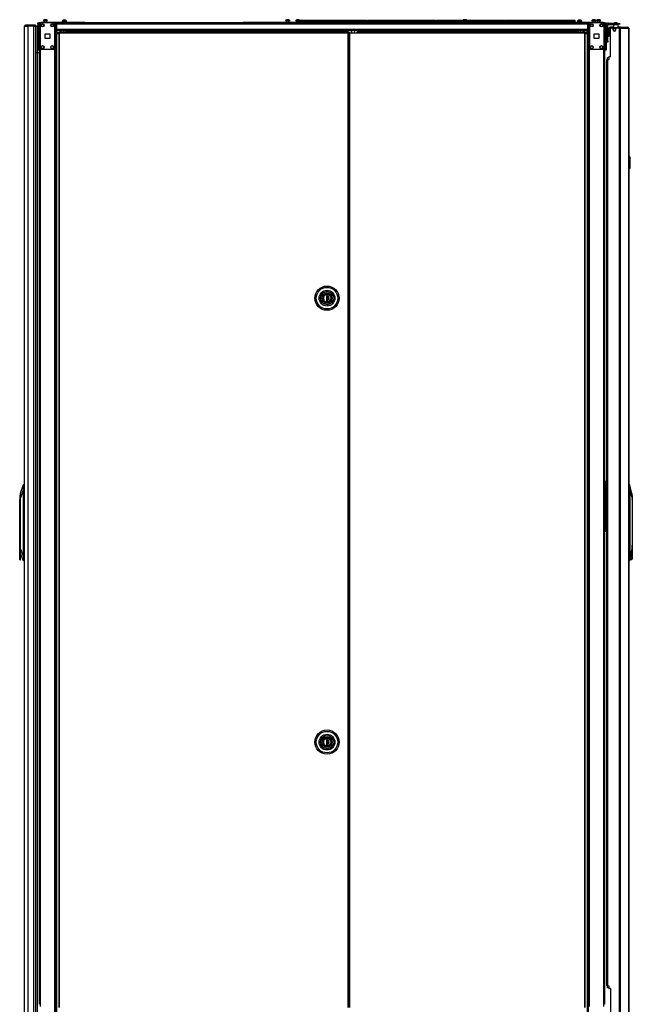
# Model space of a CAD drawing. Units: inches. Extents: x 24 to 308, y 13 to 260.
# Drawn here: x 24 to 74, y 98 to 179 of the extents above; entities that cross this region are included whole.
import ezdxf

# ---------------------------------------------------------------- set-up
doc = ezdxf.new("R2010")
doc.units = ezdxf.units.IN
doc.header["$MEASUREMENT"] = 0
doc.layers.add('TFR-TRI', color=7, linetype='Continuous')

msp = doc.modelspace()

# ---------------------------------------------------------------- linework, layer by layer
at = {"layer": 'TFR-TRI', "color": 18, "linetype": 'Continuous'}
for p, q in [((25.679, 179.47), (25.653, 179.47)), ((25.741, 179.47), (25.679, 179.47)), ((25.804, 179.47), (25.741, 179.47)), ((25.83, 179.47), (25.804, 179.47)), ((27.248, 179.431), (27.222, 179.431)), ((27.31, 179.431), (27.248, 179.431)), ((27.373, 179.431), (27.31, 179.431)), ((27.399, 179.431), (27.373, 179.431)), ((45.753, 179.47), (45.727, 179.47)), ((45.816, 179.47), (45.753, 179.47)), ((45.879, 179.47), (45.816, 179.47)), ((45.905, 179.47), (45.879, 179.47)), ((46.582, 179.47), (46.556, 179.47)), ((46.645, 179.47), (46.582, 179.47)), ((46.707, 179.47), (46.645, 179.47)), ((46.733, 179.47), (46.707, 179.47)), ((60.436, 179.47), (60.41, 179.47)), ((60.499, 179.47), (60.436, 179.47)), ((60.562, 179.47), (60.499, 179.47)), ((60.588, 179.47), (60.562, 179.47)), ((69.928, 179.431), (69.902, 179.431)), ((69.991, 179.431), (69.928, 179.431)), ((70.053, 179.431), (69.991, 179.431)), ((70.079, 179.431), (70.053, 179.431)), ((71.108, 179.47), (71.082, 179.47)), ((71.17, 179.47), (71.108, 179.47)), ((71.233, 179.47), (71.17, 179.47)), ((71.259, 179.47), (71.233, 179.47)), ((71.497, 179.47), (71.471, 179.47)), ((71.56, 179.47), (71.497, 179.47)), ((71.623, 179.47), (71.56, 179.47)), ((71.649, 179.47), (71.623, 179.47)), ((24.026, 97.22), (24.026, 178.935)), ((24.026, 178.935), (24.063, 178.935)), ((24.063, 178.935), (24.164, 178.935)), ((24.066, 178.967), (24.074, 178.967)), ((24.074, 178.967), (24.097, 178.967)), ((24.161, 179.006), (24.097, 179.006)), ((24.097, 179.006), (24.097, 178.967)), ((24.161, 178.967), (24.097, 178.967)), ((24.125, 178.935), (24.125, 178.967)), ((24.314, 179.006), (24.161, 179.006)), ((24.314, 178.967), (24.161, 178.967)), ((24.164, 178.935), (24.302, 178.935)), ((24.774, 178.935), (24.302, 178.935)), ((24.302, 178.935), (24.302, 97.22)), ((24.755, 179.006), (24.314, 179.006)), ((24.314, 179.006), (24.314, 178.967)), ((24.755, 178.967), (24.314, 178.967)), ((24.866, 179.006), (24.755, 179.006)), ((24.755, 179.006), (24.755, 178.967)), ((24.866, 178.967), (24.755, 178.967)), ((24.757, 178.935), (24.757, 178.967)), ((24.774, 178.935), (24.872, 178.935)), ((24.774, 97.22), (24.774, 178.935)), ((24.816, 178.935), (24.816, 178.967)), ((24.912, 179.006), (24.866, 179.006)), ((24.912, 178.967), (24.866, 178.967)), ((24.872, 178.935), (24.912, 178.935)), ((24.912, 179.006), (24.912, 178.967)), ((24.912, 178.935), (25.065, 178.935)), ((24.912, 178.935), (24.912, 176.762)), ((24.912, 178.935), (25.065, 178.935)), ((24.912, 178.935), (24.912, 97.22)), ((25.065, 178.935), (25.065, 176.762)), ((25.065, 178.935), (25.087, 178.935)), ((25.087, 178.935), (25.109, 178.935)), ((25.109, 179.175), (25.109, 179.204)), ((25.109, 179.204), (25.227, 179.204)), ((25.109, 179.106), (25.109, 179.175)), ((25.109, 179.106), (25.109, 177.039)), ((25.227, 179.106), (25.109, 179.106)), ((25.227, 179.204), (25.227, 179.175)), ((25.227, 179.204), (25.227, 179.105)), ((25.255, 179.204), (25.227, 179.204)), ((25.227, 179.175), (25.227, 179.106)), ((25.227, 179.106), (25.227, 177.039)), ((25.322, 179.204), (25.255, 179.204)), ((25.259, 179.244), (25.293, 179.244)), ((25.259, 179.204), (25.259, 179.244)), ((25.293, 179.244), (25.377, 179.244)), ((25.321, 179.106), (25.321, 177.098)), ((25.42, 179.204), (25.322, 179.204)), ((25.322, 179.204), (25.322, 179.108)), ((29.018, 179.244), (25.377, 179.244)), ((25.377, 179.244), (25.377, 179.204)), ((26.41, 179.204), (25.42, 179.204)), ((25.554, 179.382), (25.554, 179.362)), ((25.609, 179.382), (25.554, 179.382)), ((25.609, 179.362), (25.554, 179.362)), ((25.741, 179.382), (25.609, 179.382)), ((25.741, 179.362), (25.609, 179.362)), ((25.643, 179.362), (25.643, 179.244)), ((25.873, 179.382), (25.741, 179.382)), ((25.873, 179.362), (25.741, 179.362)), ((25.84, 179.244), (25.84, 179.362)), ((25.928, 179.382), (25.873, 179.382)), ((25.928, 179.362), (25.873, 179.362)), ((25.928, 179.362), (25.928, 179.382)), ((26.509, 179.204), (26.41, 179.204)), ((26.509, 179.204), (26.509, 95.63)), ((26.509, 179.204), (26.541, 179.204)), ((26.509, 179.204), (29.018, 179.204)), ((26.509, 179.106), (26.509, 177.098)), ((26.541, 179.204), (26.569, 179.204)), ((26.603, 95.63), (26.603, 179.204)), ((26.603, 178.968), (26.655, 178.968)), ((26.655, 178.889), (26.603, 178.889)), ((26.655, 179.204), (26.655, 179.184)), ((26.655, 179.184), (26.655, 179.133)), ((26.655, 179.133), (70.647, 179.133)), ((26.655, 179.133), (26.655, 178.673)), ((26.655, 178.673), (70.647, 178.673)), ((26.655, 178.673), (26.655, 178.623)), ((26.655, 178.623), (26.655, 178.602)), ((27.123, 179.342), (27.123, 179.322)), ((27.178, 179.342), (27.123, 179.342)), ((27.178, 179.322), (27.123, 179.322)), ((27.31, 179.342), (27.178, 179.342)), ((27.31, 179.322), (27.178, 179.322)), ((27.212, 179.322), (27.212, 179.244)), ((27.443, 179.342), (27.31, 179.342)), ((27.443, 179.322), (27.31, 179.322)), ((27.409, 179.244), (27.409, 179.322)), ((27.497, 179.342), (27.443, 179.342)), ((27.497, 179.322), (27.443, 179.322)), ((27.497, 179.322), (27.497, 179.342)), ((29.018, 179.244), (29.102, 179.244)), ((29.018, 179.204), (29.018, 179.244)), ((42.129, 179.204), (29.018, 179.204)), ((29.102, 179.204), (29.018, 179.204)), ((29.102, 179.244), (29.136, 179.244)), ((29.136, 179.204), (29.102, 179.204)), ((29.136, 179.244), (29.136, 179.204)), ((42.011, 179.244), (42.045, 179.244)), ((42.011, 179.204), (42.011, 179.244)), ((42.045, 179.204), (42.011, 179.204)), ((42.045, 179.244), (42.129, 179.244)), ((42.129, 179.204), (42.045, 179.204)), ((71.928, 179.244), (42.129, 179.244)), ((42.129, 179.244), (42.129, 179.204)), ((42.129, 179.204), (70.725, 179.204)), ((45.629, 179.382), (45.629, 179.362)), ((45.684, 179.382), (45.629, 179.382)), ((45.684, 179.362), (45.629, 179.362)), ((45.816, 179.382), (45.684, 179.382)), ((45.816, 179.362), (45.684, 179.362)), ((45.718, 179.362), (45.718, 179.244)), ((45.948, 179.382), (45.816, 179.382)), ((45.948, 179.362), (45.816, 179.362)), ((45.914, 179.244), (45.914, 179.362)), ((46.003, 179.382), (45.948, 179.382)), ((46.003, 179.362), (45.948, 179.362)), ((46.003, 179.362), (46.003, 179.382)), ((46.458, 179.382), (46.458, 179.362)), ((46.512, 179.382), (46.458, 179.382)), ((46.512, 179.362), (46.458, 179.362)), ((46.645, 179.382), (46.512, 179.382)), ((46.645, 179.362), (46.512, 179.362)), ((46.546, 179.362), (46.546, 179.244)), ((46.654, 179.382), (46.645, 179.382)), ((46.655, 179.362), (46.645, 179.362)), ((46.663, 179.382), (46.654, 179.382)), ((46.666, 179.362), (46.655, 179.362)), ((46.663, 179.424), (46.668, 179.424)), ((46.663, 179.375), (46.663, 179.424)), ((46.694, 179.344), (46.663, 179.375)), ((46.668, 179.375), (46.663, 179.375)), ((46.663, 179.344), (46.668, 179.344)), ((46.663, 179.244), (46.663, 179.344)), ((46.683, 179.264), (46.663, 179.244)), ((46.668, 179.424), (46.683, 179.424)), ((46.683, 179.375), (46.668, 179.375)), ((46.668, 179.344), (46.683, 179.344)), ((46.683, 179.424), (52.323, 179.424)), ((46.683, 179.424), (46.683, 179.375)), ((46.683, 179.375), (52.323, 179.375)), ((46.683, 179.375), (46.694, 179.344)), ((52.323, 179.344), (46.683, 179.344)), ((46.683, 179.344), (46.683, 179.264)), ((46.683, 179.264), (52.323, 179.264)), ((51.136, 179.354), (51.098, 179.354)), ((51.108, 179.364), (51.143, 179.364)), ((51.226, 179.354), (51.136, 179.354)), ((51.143, 179.364), (51.226, 179.364)), ((51.226, 179.364), (51.31, 179.364)), ((51.317, 179.354), (51.226, 179.354)), ((51.31, 179.364), (51.344, 179.364)), ((51.354, 179.354), (51.317, 179.354)), ((52.343, 179.375), (52.311, 179.344)), ((52.311, 179.344), (52.323, 179.375)), ((52.323, 179.424), (52.337, 179.424)), ((52.323, 179.375), (52.323, 179.424)), ((52.337, 179.375), (52.323, 179.375)), ((52.323, 179.344), (52.337, 179.344)), ((52.323, 179.264), (52.323, 179.344)), ((52.343, 179.244), (52.323, 179.264)), ((52.337, 179.424), (52.343, 179.424)), ((52.343, 179.375), (52.337, 179.375)), ((52.337, 179.344), (52.343, 179.344)), ((52.343, 179.424), (52.343, 179.375)), ((52.343, 179.344), (52.343, 179.244)), ((52.411, 179.424), (52.417, 179.424)), ((52.411, 179.375), (52.411, 179.424)), ((52.442, 179.344), (52.411, 179.375)), ((52.417, 179.375), (52.411, 179.375)), ((52.411, 179.344), (52.417, 179.344)), ((52.411, 179.244), (52.411, 179.344)), ((52.431, 179.264), (52.411, 179.244)), ((52.417, 179.424), (52.431, 179.424)), ((52.431, 179.375), (52.417, 179.375)), ((52.417, 179.344), (52.431, 179.344)), ((52.431, 179.424), (58.071, 179.424)), ((52.431, 179.424), (52.431, 179.375)), ((52.431, 179.375), (58.071, 179.375)), ((52.431, 179.375), (52.442, 179.344)), ((58.071, 179.344), (52.431, 179.344)), ((52.431, 179.344), (52.431, 179.264)), ((52.431, 179.264), (58.071, 179.264)), ((58.091, 179.375), (58.059, 179.344)), ((58.059, 179.344), (58.071, 179.375)), ((58.071, 179.424), (58.085, 179.424)), ((58.071, 179.375), (58.071, 179.424)), ((58.085, 179.375), (58.071, 179.375)), ((58.071, 179.344), (58.085, 179.344)), ((58.071, 179.264), (58.071, 179.344)), ((58.091, 179.244), (58.071, 179.264)), ((58.085, 179.424), (58.091, 179.424)), ((58.091, 179.375), (58.085, 179.375)), ((58.085, 179.344), (58.091, 179.344)), ((58.091, 179.424), (58.091, 179.375)), ((58.091, 179.344), (58.091, 179.244)), ((58.159, 179.424), (58.165, 179.424)), ((58.159, 179.375), (58.159, 179.424)), ((58.19, 179.344), (58.159, 179.375)), ((58.165, 179.375), (58.159, 179.375)), ((58.159, 179.344), (58.165, 179.344)), ((58.159, 179.244), (58.159, 179.344)), ((58.179, 179.264), (58.159, 179.244)), ((58.165, 179.424), (58.179, 179.424)), ((58.179, 179.375), (58.165, 179.375)), ((58.165, 179.344), (58.179, 179.344)), ((58.179, 179.424), (63.819, 179.424)), ((58.179, 179.424), (58.179, 179.375)), ((58.179, 179.375), (63.819, 179.375)), ((58.179, 179.375), (58.19, 179.344)), ((63.819, 179.344), (58.179, 179.344)), ((58.179, 179.344), (58.179, 179.264)), ((58.179, 179.264), (63.819, 179.264)), ((63.839, 179.375), (63.807, 179.344)), ((63.807, 179.344), (63.819, 179.375)), ((63.819, 179.424), (63.833, 179.424)), ((63.819, 179.375), (63.819, 179.424)), ((63.833, 179.375), (63.819, 179.375)), ((63.819, 179.344), (63.833, 179.344)), ((63.819, 179.264), (63.819, 179.344)), ((63.839, 179.244), (63.819, 179.264)), ((63.833, 179.424), (63.839, 179.424)), ((63.839, 179.375), (63.833, 179.375)), ((63.833, 179.344), (63.839, 179.344)), ((63.839, 179.424), (63.839, 179.375)), ((63.839, 179.344), (63.839, 179.244)), ((63.907, 179.424), (63.913, 179.424)), ((63.907, 179.375), (63.907, 179.424)), ((63.938, 179.344), (63.907, 179.375)), ((63.913, 179.375), (63.907, 179.375)), ((63.907, 179.344), (63.913, 179.344)), ((63.907, 179.244), (63.907, 179.344)), ((63.927, 179.264), (63.907, 179.244)), ((63.913, 179.424), (63.927, 179.424)), ((63.927, 179.375), (63.913, 179.375)), ((63.913, 179.344), (63.927, 179.344)), ((63.927, 179.424), (69.567, 179.424)), ((63.927, 179.424), (63.927, 179.375)), ((63.927, 179.375), (69.567, 179.375)), ((63.927, 179.375), (63.938, 179.344)), ((69.567, 179.344), (63.927, 179.344)), ((63.927, 179.344), (63.927, 179.264)), ((63.927, 179.264), (69.567, 179.264)), ((69.587, 179.375), (69.555, 179.344)), ((69.555, 179.344), (69.567, 179.375)), ((69.567, 179.424), (69.581, 179.424)), ((69.567, 179.375), (69.567, 179.424)), ((69.581, 179.375), (69.567, 179.375)), ((69.567, 179.344), (69.581, 179.344)), ((69.567, 179.264), (69.567, 179.344)), ((69.587, 179.244), (69.567, 179.264)), ((69.581, 179.424), (69.587, 179.424)), ((69.587, 179.375), (69.581, 179.375)), ((69.581, 179.344), (69.587, 179.344)), ((69.587, 179.424), (69.587, 179.375)), ((69.587, 179.344), (69.587, 179.244)), ((69.804, 179.342), (69.804, 179.322)), ((69.804, 179.342), (69.804, 179.322)), ((69.859, 179.342), (69.804, 179.342)), ((69.859, 179.322), (69.804, 179.322)), ((69.991, 179.342), (69.859, 179.342)), ((69.991, 179.322), (69.859, 179.322)), ((69.892, 179.322), (69.892, 179.244)), ((69.892, 179.322), (69.892, 179.244)), ((70.123, 179.342), (69.991, 179.342)), ((70.123, 179.322), (69.991, 179.322)), ((70.089, 179.244), (70.089, 179.322)), ((70.178, 179.342), (70.123, 179.342)), ((70.178, 179.322), (70.123, 179.322)), ((70.178, 179.322), (70.178, 179.342)), ((70.647, 179.204), (70.647, 179.184)), ((70.647, 179.184), (70.647, 179.133)), ((70.647, 179.133), (70.647, 178.673)), ((70.647, 178.968), (70.699, 178.968)), ((70.699, 178.889), (70.647, 178.889)), ((70.647, 178.673), (70.647, 178.623)), ((70.647, 178.623), (70.647, 178.602)), ((70.699, 178.968), (70.699, 178.889)), ((70.701, 179.204), (70.701, 95.63)), ((70.757, 179.204), (70.725, 179.204)), ((70.796, 179.204), (70.757, 179.204)), ((70.796, 179.204), (70.894, 179.204)), ((70.796, 179.105), (70.796, 179.204)), ((70.796, 179.106), (70.796, 177.098)), ((71.885, 179.204), (70.894, 179.204)), ((70.983, 179.382), (70.983, 179.362)), ((71.038, 179.382), (70.983, 179.382)), ((71.038, 179.362), (70.983, 179.362)), ((71.17, 179.382), (71.038, 179.382)), ((71.17, 179.362), (71.038, 179.362)), ((71.072, 179.362), (71.072, 179.244)), ((71.303, 179.382), (71.17, 179.382)), ((71.303, 179.362), (71.17, 179.362)), ((71.269, 179.244), (71.269, 179.362)), ((71.357, 179.382), (71.303, 179.382)), ((71.357, 179.362), (71.303, 179.362)), ((71.357, 179.362), (71.357, 179.382)), ((71.373, 179.382), (71.373, 179.362)), ((71.428, 179.382), (71.373, 179.382)), ((71.428, 179.362), (71.373, 179.362)), ((71.56, 179.382), (71.428, 179.382)), ((71.56, 179.362), (71.428, 179.362)), ((71.462, 179.362), (71.462, 179.244)), ((71.692, 179.382), (71.56, 179.382)), ((71.692, 179.362), (71.56, 179.362)), ((71.658, 179.244), (71.658, 179.362)), ((71.747, 179.382), (71.692, 179.382)), ((71.747, 179.362), (71.692, 179.362)), ((71.747, 179.362), (71.747, 179.382)), ((71.885, 179.204), (71.983, 179.204)), ((71.928, 179.244), (72.011, 179.244)), ((71.928, 179.204), (71.928, 179.244)), ((71.983, 179.105), (71.983, 179.204)), ((71.983, 179.204), (72.05, 179.204)), ((71.983, 179.106), (71.983, 177.098)), ((72.011, 179.244), (72.046, 179.244)), ((72.046, 179.244), (72.046, 179.204)), ((72.05, 179.204), (72.077, 179.204)), ((72.077, 179.175), (72.077, 179.204)), ((72.077, 179.204), (72.196, 179.204)), ((72.077, 97.911), (72.077, 179.204)), ((72.077, 179.106), (72.077, 179.175)), ((72.077, 179.106), (72.077, 177.039)), ((72.196, 179.106), (72.077, 179.106)), ((72.196, 179.204), (72.196, 179.175)), ((72.196, 179.175), (72.196, 179.106)), ((72.196, 179.106), (72.196, 177.039)), ((72.196, 177.718), (72.196, 179.017)), ((72.314, 179.017), (72.196, 179.017)), ((72.314, 177.718), (72.314, 179.017)), ((72.318, 178.616), (72.314, 178.616)), ((72.318, 178.661), (72.396, 178.661)), ((72.318, 178.661), (72.318, 178.189)), ((72.373, 179.076), (72.373, 179.194)), ((72.373, 179.194), (73.062, 179.194)), ((72.373, 179.076), (73.062, 179.076)), ((72.396, 178.661), (72.396, 178.189)), ((72.479, 178.799), (72.455, 178.799)), ((72.455, 178.799), (72.455, 178.72)), ((72.534, 178.72), (72.455, 178.72)), ((72.493, 178.839), (72.479, 178.839)), ((72.479, 178.799), (72.479, 178.839)), ((72.479, 178.799), (72.493, 178.799)), ((72.528, 178.839), (72.493, 178.839)), ((72.493, 178.799), (72.528, 178.799)), ((72.786, 178.839), (72.528, 178.839)), ((72.528, 178.839), (72.528, 178.799)), ((72.528, 178.799), (72.534, 178.799)), ((72.534, 178.799), (72.546, 178.799)), ((72.534, 178.72), (72.534, 178.799)), ((72.539, 178.72), (72.534, 178.72)), ((72.551, 178.72), (72.539, 178.72)), ((72.546, 178.799), (72.573, 178.799)), ((72.55, 176.398), (72.55, 178.709)), ((73.174, 178.799), (72.573, 178.799)), ((72.573, 178.799), (72.573, 178.756)), ((72.687, 178.768), (72.609, 178.768)), ((72.984, 178.72), (72.745, 178.72)), ((72.747, 178.709), (72.747, 178.65)), ((72.796, 179.076), (72.786, 179.066)), ((72.786, 179.066), (72.786, 178.799)), ((72.844, 179.066), (72.786, 179.066)), ((72.983, 179.066), (72.844, 179.066)), ((72.904, 179.234), (72.885, 179.214)), ((72.885, 179.214), (72.885, 179.194)), ((72.913, 179.214), (72.885, 179.214)), ((72.904, 179.234), (72.944, 179.234)), ((72.983, 179.214), (72.913, 179.214)), ((72.944, 179.234), (73.022, 179.234)), ((73.053, 179.214), (72.983, 179.214)), ((73.122, 179.066), (72.983, 179.066)), ((72.983, 178.65), (72.983, 178.709)), ((73.022, 179.234), (73.062, 179.234)), ((73.262, 178.768), (73.042, 178.768)), ((73.081, 179.214), (73.053, 179.214)), ((73.081, 179.214), (73.062, 179.234)), ((73.062, 179.076), (73.062, 179.194)), ((73.062, 179.194), (73.145, 179.194)), ((73.145, 179.076), (73.062, 179.076)), ((73.081, 179.194), (73.081, 179.214)), ((73.18, 179.066), (73.122, 179.066)), ((73.145, 179.194), (73.18, 179.194)), ((73.18, 179.076), (73.145, 179.076)), ((73.18, 179.066), (73.17, 179.076)), ((73.174, 178.799), (73.222, 178.799)), ((73.174, 178.768), (73.174, 178.799)), ((73.18, 179.194), (73.18, 179.076)), ((73.18, 178.799), (73.18, 179.066)), ((73.306, 178.839), (73.18, 178.839)), ((73.222, 178.799), (73.25, 178.799)), ((73.25, 178.799), (73.369, 178.799)), ((73.25, 178.799), (73.25, 178.768)), ((73.306, 178.768), (73.262, 178.768)), ((73.262, 178.768), (73.262, 96.847)), ((73.384, 178.839), (73.306, 178.839)), ((73.331, 178.768), (73.306, 178.768)), ((73.319, 179.076), (73.319, 179.194)), ((73.453, 178.768), (73.331, 178.768)), ((73.331, 178.768), (73.331, 96.847)), ((73.369, 178.799), (73.377, 178.799)), ((73.377, 178.799), (73.384, 178.799)), ((73.433, 178.818), (73.384, 178.839)), ((73.384, 178.799), (73.384, 178.839)), ((73.384, 178.839), (73.973, 178.839)), ((73.406, 178.79), (73.384, 178.799)), ((73.415, 178.768), (73.406, 178.79)), ((73.453, 178.768), (73.433, 178.818)), ((73.453, 178.768), (74.042, 178.768)), ((73.983, 178.839), (73.973, 178.839)), ((74.022, 178.818), (73.973, 178.839)), ((73.983, 178.838), (73.983, 178.839)), ((74.042, 178.768), (74.022, 178.818)), ((74.052, 178.768), (74.042, 178.768)), ((74.053, 178.768), (74.052, 178.768)), ((74.052, 178.768), (74.052, 96.847)), ((74.054, 178.768), (74.053, 178.768)), ((74.054, 96.847), (74.054, 178.768)), ((25.728, 177.915), (25.728, 178.289)), ((25.728, 178.289), (26.102, 178.289)), ((26.102, 177.915), (25.728, 177.915)), ((26.102, 178.289), (26.102, 177.915)), ((26.655, 178.602), (70.647, 178.602)), ((26.68, 178.397), (26.68, 178.602)), ((26.911, 178.397), (26.68, 178.397)), ((26.68, 178.315), (26.848, 178.315)), ((26.682, 95.63), (26.682, 178.314)), ((26.848, 178.443), (26.911, 178.443)), ((26.848, 178.443), (26.848, 178.411)), ((26.848, 178.411), (26.911, 178.411)), ((26.866, 178.38), (26.848, 178.38)), ((26.848, 178.38), (26.848, 97.651)), ((26.911, 178.38), (26.866, 178.38)), ((26.911, 178.424), (26.911, 178.443)), ((50.781, 178.443), (26.911, 178.443)), ((26.911, 178.38), (26.911, 178.424)), ((26.911, 178.38), (50.781, 178.38)), ((26.911, 97.651), (26.911, 178.38)), ((27.023, 178.602), (27.023, 178.443)), ((27.279, 178.443), (27.279, 178.602)), ((27.442, 178.602), (27.442, 178.593)), ((27.442, 178.593), (27.442, 178.57)), ((27.442, 178.57), (51.098, 178.57)), ((27.442, 178.57), (27.442, 178.443)), ((50.781, 178.424), (50.781, 178.443)), ((50.844, 178.443), (50.781, 178.443)), ((50.781, 178.38), (50.781, 178.424)), ((50.844, 178.411), (50.781, 178.411)), ((50.781, 178.38), (50.781, 97.651)), ((50.781, 178.38), (50.826, 178.38)), ((50.826, 178.38), (50.844, 178.38)), ((50.844, 178.411), (50.844, 178.443)), ((50.844, 97.651), (50.844, 178.38)), ((50.886, 178.212), (50.844, 178.212)), ((50.904, 178.38), (50.886, 178.38)), ((50.886, 178.38), (50.886, 97.651)), ((50.949, 178.38), (50.904, 178.38)), ((50.949, 178.38), (51.571, 178.38)), ((50.949, 97.651), (50.949, 178.38)), ((51.098, 178.602), (51.098, 178.38)), ((51.354, 178.38), (51.354, 178.602)), ((51.354, 178.57), (69.859, 178.57)), ((70.394, 178.443), (51.571, 178.443)), ((51.571, 178.424), (51.571, 178.443)), ((51.571, 178.38), (51.571, 178.424)), ((51.571, 178.38), (70.394, 178.38)), ((69.859, 178.602), (69.859, 178.593)), ((69.859, 178.593), (69.859, 178.57)), ((69.859, 178.57), (69.859, 178.443)), ((70.026, 178.602), (70.026, 178.443)), ((70.281, 178.443), (70.281, 178.602)), ((70.457, 178.443), (70.394, 178.443)), ((70.394, 178.424), (70.394, 178.443)), ((70.394, 178.38), (70.394, 178.424)), ((70.457, 178.411), (70.394, 178.411)), ((70.621, 178.397), (70.394, 178.397)), ((70.394, 178.38), (70.394, 97.651)), ((70.394, 178.38), (70.438, 178.38)), ((70.438, 178.38), (70.457, 178.38)), ((70.457, 178.411), (70.457, 178.443)), ((70.457, 97.651), (70.457, 178.38)), ((70.457, 178.315), (70.621, 178.315)), ((70.621, 178.397), (70.621, 178.602)), ((70.622, 178.601), (70.622, 95.63)), ((71.202, 177.915), (71.202, 178.289)), ((71.202, 178.289), (71.576, 178.289)), ((71.576, 177.915), (71.202, 177.915)), ((71.576, 178.289), (71.576, 177.915)), ((72.314, 178.116), (72.318, 178.116)), ((72.318, 178.189), (72.396, 178.189)), ((72.318, 178.105), (72.318, 178.189)), ((72.318, 178.071), (72.318, 178.105)), ((72.396, 178.071), (72.318, 178.071)), ((72.443, 178.491), (72.396, 178.491)), ((72.396, 178.241), (72.443, 178.241)), ((72.396, 178.189), (72.396, 178.105)), ((72.396, 178.105), (72.396, 178.071)), ((72.448, 178.538), (72.443, 178.538)), ((72.443, 178.538), (72.443, 178.505)), ((72.443, 178.505), (72.443, 178.419)), ((72.443, 178.419), (72.443, 178.313)), ((72.443, 178.313), (72.443, 178.227)), ((72.443, 178.227), (72.443, 178.194)), ((72.443, 178.194), (72.448, 178.194)), ((72.448, 178.505), (72.448, 178.538)), ((72.448, 178.419), (72.448, 178.505)), ((72.448, 178.313), (72.448, 178.419)), ((72.448, 178.227), (72.448, 178.313)), ((72.448, 178.194), (72.448, 178.227)), ((25.109, 176.969), (25.109, 177.039)), ((25.109, 177.039), (25.227, 177.039)), ((25.227, 177.039), (25.227, 176.969)), ((25.227, 177.038), (25.227, 97.911)), ((25.322, 177.094), (25.322, 97.74)), ((26.41, 177), (25.42, 177)), ((50.844, 177.642), (50.886, 177.642)), ((50.875, 177.582), (50.844, 177.582)), ((50.875, 177.582), (50.88, 177.582)), ((50.875, 98.449), (50.875, 177.582)), ((50.88, 177.582), (50.886, 177.582)), ((70.796, 97.736), (70.796, 177.098)), ((71.885, 177), (70.894, 177)), ((71.983, 97.736), (71.983, 177.098)), ((72.077, 176.969), (72.077, 177.039)), ((72.077, 177.039), (72.196, 177.039)), ((72.196, 177.718), (72.314, 177.718)), ((72.314, 177.6), (72.196, 177.6)), ((72.227, 177.59), (72.196, 177.59)), ((72.196, 177.039), (72.196, 176.969)), ((72.227, 177.6), (72.227, 177.593)), ((72.227, 177.593), (72.227, 177.59)), ((72.314, 177.718), (72.314, 177.635)), ((72.314, 177.635), (72.314, 177.6)), ((24.912, 176.762), (24.912, 97.22)), ((24.912, 176.762), (25.065, 176.762)), ((24.912, 176.762), (25.065, 176.762)), ((25.065, 176.762), (25.065, 97.22)), ((25.065, 176.762), (25.148, 176.762)), ((25.065, 176.762), (25.148, 176.762)), ((25.109, 176.94), (25.109, 176.969)), ((25.227, 176.94), (25.109, 176.94)), ((25.148, 176.762), (25.227, 176.762)), ((25.148, 176.762), (25.227, 176.762)), ((25.227, 176.969), (25.227, 176.94)), ((72.077, 176.94), (72.077, 176.969)), ((72.196, 176.94), (72.077, 176.94)), ((72.196, 176.969), (72.196, 176.94)), ((72.308, 176.331), (72.332, 176.331)), ((72.308, 176.161), (72.308, 176.331)), ((72.332, 176.331), (72.392, 176.331)), ((72.392, 176.339), (72.392, 176.161)), ((72.55, 176.398), (72.451, 176.398)), ((72.243, 176.161), (72.263, 176.161)), ((72.243, 99.453), (72.243, 176.161)), ((72.263, 176.161), (72.313, 176.161)), ((72.313, 176.161), (72.392, 176.161)), ((72.313, 99.453), (72.313, 176.161)), ((74.054, 168.13), (74.125, 168.124)), ((74.125, 168.094), (74.054, 168.1)), ((74.125, 168.094), (74.125, 168.124)), ((74.125, 167.166), (74.125, 168.094)), ((74.131, 168.094), (74.125, 168.094)), ((74.134, 168.094), (74.131, 168.094)), ((74.134, 168.114), (74.134, 168.094)), ((74.134, 168.094), (74.134, 167.166)), ((74.134, 167.953), (74.154, 167.952)), ((74.154, 167.942), (74.134, 167.943)), ((74.134, 167.317), (74.154, 167.318)), ((74.154, 167.308), (74.134, 167.307)), ((74.154, 167.952), (74.154, 167.942)), ((74.154, 167.318), (74.154, 167.942)), ((74.154, 167.318), (74.154, 167.308)), ((74.054, 167.16), (74.125, 167.166)), ((74.125, 167.136), (74.054, 167.13)), ((74.125, 167.136), (74.125, 167.166)), ((74.131, 167.166), (74.125, 167.166)), ((74.134, 167.166), (74.131, 167.166)), ((74.134, 167.166), (74.134, 167.146)), ((48.805, 156.627), (48.745, 156.528)), ((48.802, 156.575), (48.843, 156.625)), ((48.9, 156.705), (48.805, 156.627)), ((48.82, 156.585), (48.889, 156.653)), ((48.843, 156.625), (48.894, 156.667)), ((48.889, 156.653), (48.976, 156.696)), ((48.894, 156.667), (48.951, 156.696)), ((49.016, 156.744), (48.9, 156.705)), ((48.951, 156.696), (49.067, 156.718)), ((48.976, 156.696), (49.067, 156.709)), ((49.132, 156.742), (49.016, 156.744)), ((49.067, 156.718), (49.184, 156.696)), ((49.067, 156.709), (49.159, 156.696)), ((49.24, 156.702), (49.132, 156.742)), ((49.159, 156.696), (49.246, 156.653)), ((49.184, 156.696), (49.241, 156.667)), ((49.334, 156.622), (49.24, 156.702)), ((49.241, 156.667), (49.291, 156.625)), ((49.246, 156.653), (49.315, 156.585)), ((49.291, 156.625), (49.333, 156.575)), ((49.395, 156.515), (49.334, 156.622)), ((48.745, 156.528), (48.721, 156.401)), ((48.721, 156.401), (48.745, 156.274)), ((48.745, 156.274), (48.805, 156.176)), ((48.75, 156.401), (48.773, 156.518)), ((48.773, 156.285), (48.75, 156.401)), ((48.773, 156.518), (48.802, 156.575)), ((48.802, 156.228), (48.773, 156.285)), ((48.777, 156.503), (48.82, 156.585)), ((48.777, 156.3), (48.817, 156.222)), ((48.799, 156.503), (48.78, 156.401)), ((48.78, 156.401), (48.799, 156.3)), ((48.843, 156.177), (48.802, 156.228)), ((48.805, 156.176), (48.9, 156.098)), ((48.817, 156.222), (48.877, 156.159)), ((48.894, 156.136), (48.843, 156.177)), ((48.951, 156.107), (48.894, 156.136)), ((48.9, 156.098), (49.016, 156.059)), ((49.067, 156.084), (48.951, 156.107)), ((49.016, 156.059), (49.132, 156.061)), ((49.117, 156.584), (49.018, 156.584)), ((49.018, 156.584), (49.018, 156.12)), ((49.056, 156.584), (49.018, 156.572)), ((49.018, 156.12), (49.117, 156.12)), ((49.184, 156.107), (49.067, 156.084)), ((49.115, 156.12), (49.115, 156.584)), ((49.115, 156.504), (49.117, 156.504)), ((49.117, 156.452), (49.115, 156.452)), ((49.115, 156.385), (49.117, 156.385)), ((49.117, 156.228), (49.115, 156.228)), ((49.117, 156.584), (49.117, 156.567)), ((49.117, 156.582), (49.117, 156.491)), ((49.117, 156.403), (49.117, 156.567)), ((49.117, 156.491), (49.117, 156.397)), ((49.117, 156.235), (49.117, 156.403)), ((49.117, 156.397), (49.117, 156.309)), ((49.117, 156.309), (49.117, 156.221)), ((49.117, 156.12), (49.117, 156.235)), ((49.117, 156.097), (49.195, 156.121)), ((49.132, 156.061), (49.24, 156.101)), ((49.241, 156.136), (49.184, 156.107)), ((49.195, 156.121), (49.265, 156.165)), ((49.24, 156.101), (49.334, 156.18)), ((49.291, 156.177), (49.241, 156.136)), ((49.265, 156.165), (49.322, 156.228)), ((49.333, 156.228), (49.291, 156.177)), ((49.315, 156.585), (49.358, 156.503)), ((49.322, 156.228), (49.358, 156.3)), ((49.333, 156.575), (49.362, 156.518)), ((49.362, 156.285), (49.333, 156.228)), ((49.334, 156.18), (49.395, 156.287)), ((49.362, 156.518), (49.384, 156.401)), ((49.384, 156.401), (49.362, 156.285)), ((49.414, 156.401), (49.395, 156.515)), ((49.395, 156.287), (49.414, 156.401)), ((72.077, 141.252), (72.151, 141.252)), ((72.151, 141.252), (72.18, 141.252)), ((72.18, 137.083), (72.18, 141.252)), ((23.672, 140.247), (23.922, 140.956)), ((23.908, 140.521), (23.672, 139.853)), ((23.943, 140.877), (23.908, 140.521)), ((23.908, 140.521), (23.908, 135.053)), ((23.922, 140.956), (23.933, 140.956)), ((23.933, 140.956), (24.026, 140.956)), ((23.938, 140.952), (23.933, 140.956)), ((23.942, 140.941), (23.938, 140.952)), ((23.945, 140.923), (23.942, 140.941)), ((23.943, 140.877), (23.946, 140.901)), ((24.026, 140.877), (23.943, 140.877)), ((23.946, 140.901), (23.945, 140.923)), ((72.197, 140.878), (72.18, 140.878)), ((72.18, 140.603), (72.197, 140.603)), ((72.239, 140.878), (72.197, 140.878)), ((72.197, 140.603), (72.239, 140.603)), ((72.239, 140.878), (72.243, 140.878)), ((72.239, 140.603), (72.239, 140.878)), ((72.243, 140.603), (72.239, 140.603)), ((74.054, 140.957), (74.118, 140.957)), ((74.127, 140.878), (74.054, 140.878)), ((74.309, 140.21), (74.118, 140.957)), ((74.118, 140.955), (74.119, 140.952)), ((74.119, 140.952), (74.12, 140.939)), ((74.12, 140.939), (74.122, 140.919)), ((74.122, 140.919), (74.125, 140.895)), ((74.125, 140.895), (74.127, 140.878)), ((74.161, 140.523), (74.127, 140.878)), ((74.161, 135.054), (74.161, 140.523)), ((74.332, 139.854), (74.161, 140.523)), ((23.664, 140.172), (23.625, 140.025)), ((23.625, 140.025), (23.625, 139.986)), ((23.625, 139.986), (23.625, 139.88)), ((23.625, 139.88), (23.625, 139.734)), ((23.625, 135.893), (23.625, 139.734)), ((23.664, 139.734), (23.625, 139.734)), ((23.672, 140.172), (23.664, 140.172)), ((23.664, 140.172), (23.664, 140.139)), ((23.664, 140.139), (23.664, 140.044)), ((23.664, 140.044), (23.664, 139.902)), ((23.664, 139.902), (23.664, 139.734)), ((23.672, 139.734), (23.664, 139.734)), ((23.664, 139.734), (23.664, 135.177)), ((23.672, 140.221), (23.672, 140.247)), ((23.672, 140.144), (23.672, 140.221)), ((23.672, 140.02), (23.672, 140.144)), ((23.672, 139.853), (23.672, 140.02)), ((23.672, 135.599), (23.672, 139.853)), ((72.205, 140.217), (72.179, 140.214)), ((72.18, 140.214), (72.192, 140.216)), ((72.243, 140.097), (72.18, 140.097)), ((72.192, 140.216), (72.205, 140.217)), ((72.205, 140.217), (72.243, 140.217)), ((74.309, 140.21), (74.321, 140.13)), ((74.321, 140.13), (74.329, 140.01)), ((74.329, 140.01), (74.332, 139.854)), ((74.332, 139.854), (74.332, 135.6)), ((74.332, 139.758), (74.332, 139.781)), ((74.332, 139.736), (74.332, 139.758)), ((74.332, 139.736), (74.332, 135.894)), ((74.332, 139.736), (74.332, 139.736)), ((72.18, 139.455), (72.243, 139.455)), ((72.18, 139.337), (72.198, 139.335)), ((72.192, 139.335), (72.18, 139.337)), ((72.205, 139.335), (72.192, 139.335)), ((72.198, 139.335), (72.201, 139.335)), ((72.201, 139.335), (72.205, 139.335)), ((72.243, 139.335), (72.205, 139.335)), ((72.151, 137.083), (72.077, 137.083)), ((72.18, 137.083), (72.151, 137.083)), ((72.197, 137.733), (72.18, 137.733)), ((72.18, 137.457), (72.197, 137.457)), ((72.239, 137.733), (72.197, 137.733)), ((72.197, 137.457), (72.239, 137.457)), ((72.239, 137.733), (72.243, 137.733)), ((72.239, 137.457), (72.239, 137.733)), ((72.243, 137.457), (72.239, 137.457)), ((23.625, 136.06), (23.617, 136.06)), ((23.617, 136.06), (23.617, 136.027)), ((23.617, 136.027), (23.617, 135.933)), ((23.617, 135.933), (23.617, 135.798)), ((23.617, 135.798), (23.617, 135.649)), ((23.617, 135.649), (23.617, 135.514)), ((23.617, 135.514), (23.617, 135.42)), ((23.617, 135.42), (23.617, 135.387)), ((23.637, 135.723), (23.625, 135.893)), ((23.625, 135.554), (23.637, 135.723)), ((23.625, 134.85), (23.625, 135.554)), ((23.672, 135.452), (23.672, 135.599)), ((23.672, 135.599), (23.908, 135.053)), ((23.672, 135.342), (23.672, 135.452)), ((74.161, 135.054), (74.332, 135.6)), ((74.325, 135.404), (74.307, 135.285)), ((74.332, 135.6), (74.325, 135.404)), ((74.331, 135.178), (74.331, 135.516)), ((74.349, 135.805), (74.332, 135.943)), ((74.332, 135.894), (74.332, 135.725)), ((74.332, 135.725), (74.332, 135.555)), ((74.332, 135.511), (74.349, 135.65)), ((74.332, 135.555), (74.332, 134.851)), ((74.349, 135.65), (74.349, 135.805)), ((23.617, 135.387), (23.625, 135.387)), ((23.654, 134.998), (23.625, 134.85)), ((23.625, 134.768), (23.625, 134.85)), ((23.625, 134.739), (23.625, 134.768)), ((23.625, 134.739), (23.672, 134.739)), ((23.664, 135.177), (23.654, 134.998)), ((23.664, 135.177), (23.672, 135.177)), ((23.672, 135.177), (23.672, 135.377)), ((23.672, 135.274), (23.672, 135.342)), ((23.672, 135.251), (23.672, 135.274)), ((23.929, 134.657), (23.672, 135.251)), ((23.672, 135.009), (23.672, 135.177)), ((23.672, 134.867), (23.672, 135.009)), ((23.672, 134.772), (23.672, 134.867)), ((23.672, 134.739), (23.672, 134.772)), ((23.908, 135.053), (23.946, 134.735)), ((23.94, 134.657), (23.929, 134.657)), ((23.94, 134.657), (23.945, 134.661)), ((24.026, 134.657), (23.94, 134.657)), ((23.945, 134.661), (23.949, 134.674)), ((23.946, 134.735), (24.026, 134.735)), ((23.949, 134.717), (23.946, 134.735)), ((23.95, 134.694), (23.949, 134.717)), ((23.949, 134.674), (23.95, 134.694)), ((74.054, 134.736), (74.124, 134.736)), ((74.111, 134.658), (74.054, 134.658)), ((74.111, 134.658), (74.307, 135.285)), ((74.114, 134.672), (74.112, 134.66)), ((74.117, 134.69), (74.114, 134.672)), ((74.12, 134.712), (74.117, 134.69)), ((74.124, 134.736), (74.12, 134.712)), ((74.124, 134.736), (74.161, 135.054)), ((74.201, 134.744), (74.158, 134.806)), ((74.246, 134.759), (74.201, 134.744)), ((74.215, 134.74), (74.261, 134.74)), ((74.286, 134.849), (74.246, 134.759)), ((74.299, 134.769), (74.261, 134.74)), ((74.313, 134.997), (74.286, 134.849)), ((74.332, 134.851), (74.299, 134.769)), ((74.323, 135.178), (74.313, 134.997)), ((74.323, 135.378), (74.323, 135.178)), ((74.331, 135.178), (74.323, 135.178)), ((74.331, 134.999), (74.331, 135.178)), ((74.332, 134.851), (74.331, 134.999)), ((48.9, 119.933), (48.805, 119.856)), ((48.843, 119.854), (48.894, 119.895)), ((48.889, 119.881), (48.976, 119.924)), ((48.894, 119.895), (48.951, 119.924)), ((49.016, 119.972), (48.9, 119.933)), ((48.951, 119.924), (49.067, 119.947)), ((48.976, 119.924), (49.067, 119.938)), ((49.132, 119.97), (49.016, 119.972)), ((49.067, 119.947), (49.184, 119.924)), ((49.067, 119.938), (49.159, 119.924)), ((49.24, 119.93), (49.132, 119.97)), ((49.159, 119.924), (49.246, 119.881)), ((49.184, 119.924), (49.241, 119.895)), ((49.334, 119.851), (49.24, 119.93)), ((49.241, 119.895), (49.291, 119.854)), ((48.745, 119.757), (48.721, 119.63)), ((48.721, 119.63), (48.745, 119.503)), ((48.805, 119.856), (48.745, 119.757)), ((48.745, 119.503), (48.805, 119.404)), ((48.75, 119.63), (48.773, 119.746)), ((48.773, 119.513), (48.75, 119.63)), ((48.773, 119.746), (48.802, 119.803)), ((48.802, 119.456), (48.773, 119.513)), ((48.777, 119.731), (48.82, 119.813)), ((48.777, 119.528), (48.817, 119.451)), ((48.799, 119.731), (48.78, 119.63)), ((48.78, 119.63), (48.799, 119.528)), ((48.802, 119.803), (48.843, 119.854)), ((48.843, 119.406), (48.802, 119.456)), ((48.805, 119.404), (48.9, 119.326)), ((48.817, 119.451), (48.877, 119.387)), ((48.82, 119.813), (48.889, 119.881)), ((48.894, 119.364), (48.843, 119.406)), ((48.951, 119.335), (48.894, 119.364)), ((48.9, 119.326), (49.016, 119.287)), ((49.067, 119.313), (48.951, 119.335)), ((49.016, 119.287), (49.132, 119.289)), ((49.117, 119.813), (49.018, 119.813)), ((49.018, 119.813), (49.018, 119.348)), ((49.056, 119.813), (49.018, 119.8)), ((49.018, 119.348), (49.117, 119.348)), ((49.184, 119.335), (49.067, 119.313)), ((49.115, 119.348), (49.115, 119.813)), ((49.115, 119.732), (49.117, 119.732)), ((49.117, 119.681), (49.115, 119.681)), ((49.115, 119.614), (49.117, 119.614)), ((49.117, 119.456), (49.115, 119.456)), ((49.117, 119.813), (49.117, 119.796)), ((49.117, 119.81), (49.117, 119.719)), ((49.117, 119.632), (49.117, 119.796)), ((49.117, 119.719), (49.117, 119.626)), ((49.117, 119.464), (49.117, 119.632)), ((49.117, 119.626), (49.117, 119.537)), ((49.117, 119.537), (49.117, 119.449)), ((49.117, 119.348), (49.117, 119.464)), ((49.117, 119.326), (49.195, 119.349)), ((49.132, 119.289), (49.24, 119.329)), ((49.241, 119.364), (49.184, 119.335)), ((49.195, 119.349), (49.265, 119.394)), ((49.24, 119.329), (49.334, 119.409)), ((49.291, 119.406), (49.241, 119.364)), ((49.246, 119.881), (49.315, 119.813)), ((49.265, 119.394), (49.322, 119.456)), ((49.291, 119.854), (49.333, 119.803)), ((49.333, 119.456), (49.291, 119.406)), ((49.315, 119.813), (49.358, 119.731)), ((49.322, 119.456), (49.358, 119.528)), ((49.333, 119.803), (49.362, 119.746)), ((49.362, 119.513), (49.333, 119.456)), ((49.395, 119.744), (49.334, 119.851)), ((49.334, 119.409), (49.395, 119.516)), ((49.362, 119.746), (49.384, 119.63)), ((49.384, 119.63), (49.362, 119.513)), ((49.414, 119.63), (49.395, 119.744)), ((49.395, 119.516), (49.414, 119.63)), ((72.263, 99.453), (72.243, 99.453)), ((72.313, 99.453), (72.263, 99.453)), ((72.308, 99.284), (72.308, 99.453)), ((72.332, 99.284), (72.308, 99.284)), ((72.313, 99.453), (72.392, 99.453)), ((72.392, 99.284), (72.332, 99.284)), ((72.392, 99.453), (72.392, 99.276)), ((72.55, 99.217), (72.451, 99.217)), ((72.55, 99.217), (72.55, 96.906)), ((50.844, 98.449), (50.875, 98.449)), ((50.844, 98.39), (50.886, 98.39)), ((50.88, 98.449), (50.875, 98.449)), ((50.886, 98.449), (50.88, 98.449))]:
    msp.add_line(p, q, dxfattribs=at)
for centre, radius in [((25.518, 179.007), 0.128), ((25.518, 179.007), 0.11), ((26.312, 179.007), 0.128), ((26.312, 179.007), 0.11), ((70.992, 179.007), 0.128), ((70.992, 179.007), 0.11), ((71.786, 179.007), 0.128), ((71.786, 179.007), 0.11), ((25.518, 177.196), 0.128), ((25.518, 177.196), 0.11), ((26.312, 177.196), 0.128), ((26.312, 177.196), 0.11), ((70.992, 177.196), 0.128), ((70.992, 177.196), 0.11), ((71.786, 177.196), 0.128), ((71.786, 177.196), 0.11), ((49.067, 156.401), 1.003), ((49.067, 156.401), 0.892), ((49.067, 156.401), 0.657), ((49.067, 156.401), 0.65), ((49.067, 156.401), 0.551), ((49.067, 156.401), 0.433), ((49.067, 156.401), 0.329), ((49.067, 119.63), 1.003), ((49.067, 119.63), 0.892), ((49.067, 119.63), 0.657), ((49.067, 119.63), 0.65), ((49.067, 119.63), 0.551), ((49.067, 119.63), 0.433), ((49.067, 119.63), 0.329)]:
    msp.add_circle(centre, radius, dxfattribs=at)
for centre, radius, start, end in [((25.713, 179.303), 0.177, 110.05469, 153.86237), ((25.769, 179.303), 0.177, 26.13763, 69.94531), ((27.283, 179.264), 0.177, 110.05469, 153.86237), ((27.338, 179.264), 0.177, 26.13763, 69.94531), ((45.788, 179.303), 0.177, 110.05469, 153.86237), ((45.844, 179.303), 0.177, 26.13763, 69.94531), ((46.617, 179.303), 0.177, 110.05469, 153.86237), ((46.672, 179.303), 0.177, 42.68256, 69.94531), ((60.471, 179.303), 0.177, 110.05469, 137.31744), ((60.527, 179.303), 0.177, 42.68256, 69.94531), ((69.963, 179.264), 0.177, 110.05469, 153.86237), ((69.963, 179.264), 0.177, 110.05469, 153.86237), ((70.019, 179.264), 0.177, 26.13763, 69.94531), ((71.143, 179.303), 0.177, 110.05469, 153.86237), ((71.198, 179.303), 0.177, 26.13763, 69.94531), ((71.532, 179.303), 0.177, 110.05469, 153.86237), ((71.588, 179.303), 0.177, 26.13763, 69.94531), ((24.097, 178.935), 0.0709, 90, 180), ((24.822, 178.935), 0.0315, 0, 90), ((24.841, 178.935), 0.0315, 0, 90), ((24.841, 178.935), 0.0709, 0, 26.38828), ((25.065, 178.588), 0.347, 87.71778, 90), ((25.42, 179.106), 0.0984, 90, 180), ((26.41, 179.106), 0.0984, 0, 90), ((70.894, 179.106), 0.0984, 90, 180), ((71.885, 179.106), 0.0984, 0, 90), ((72.373, 179.017), 0.177, 90, 180), ((72.373, 179.017), 0.0591, 90, 180), ((72.455, 178.661), 0.138, 90, 180), ((72.455, 178.661), 0.0591, 90, 180), ((72.609, 178.709), 0.0591, 90, 180), ((72.687, 178.709), 0.0591, 0, 90), ((72.865, 178.65), 0.118, 180, 0), ((73.042, 178.709), 0.0591, 90, 180), ((73.983, 178.768), 0.0709, 0, 90), ((27.086, 178.653), 0.187, 195.87937, 250.36313), ((27.086, 178.653), 0.0886, 215.29125, 224.80875), ((27.535, 178.653), 0.118, 205.67812, 218.19375), ((69.766, 178.653), 0.118, 321.87937, 334.32188), ((70.215, 178.653), 0.0886, 318.25688, 324.70875), ((70.215, 178.653), 0.187, 290.7, 344.12063), ((72.169, 178.202), 0.177, 324.81591, 327.08707), ((72.448, 178.408), 0.13, 38.87875, 90), ((72.448, 178.324), 0.13, 270, 321.12125), ((25.42, 177.098), 0.0984, 180, 270), ((26.41, 177.098), 0.0984, 270, 0), ((70.894, 177.098), 0.0984, 180, 270), ((71.885, 177.098), 0.0984, 270, 0), ((72.451, 176.339), 0.0591, 90, 180), ((74.124, 168.114), 0.01, 0, 85), ((74.124, 167.146), 0.01, 275, 0), ((49.067, 156.401), 0.173, 286.50452, 73.49548), ((49.067, 119.63), 0.173, 286.50452, 73.49548), ((72.451, 99.276), 0.0591, 180, 270)]:
    msp.add_arc(centre, radius, start, end, dxfattribs=at)

doc.saveas('drawing.dxf')
